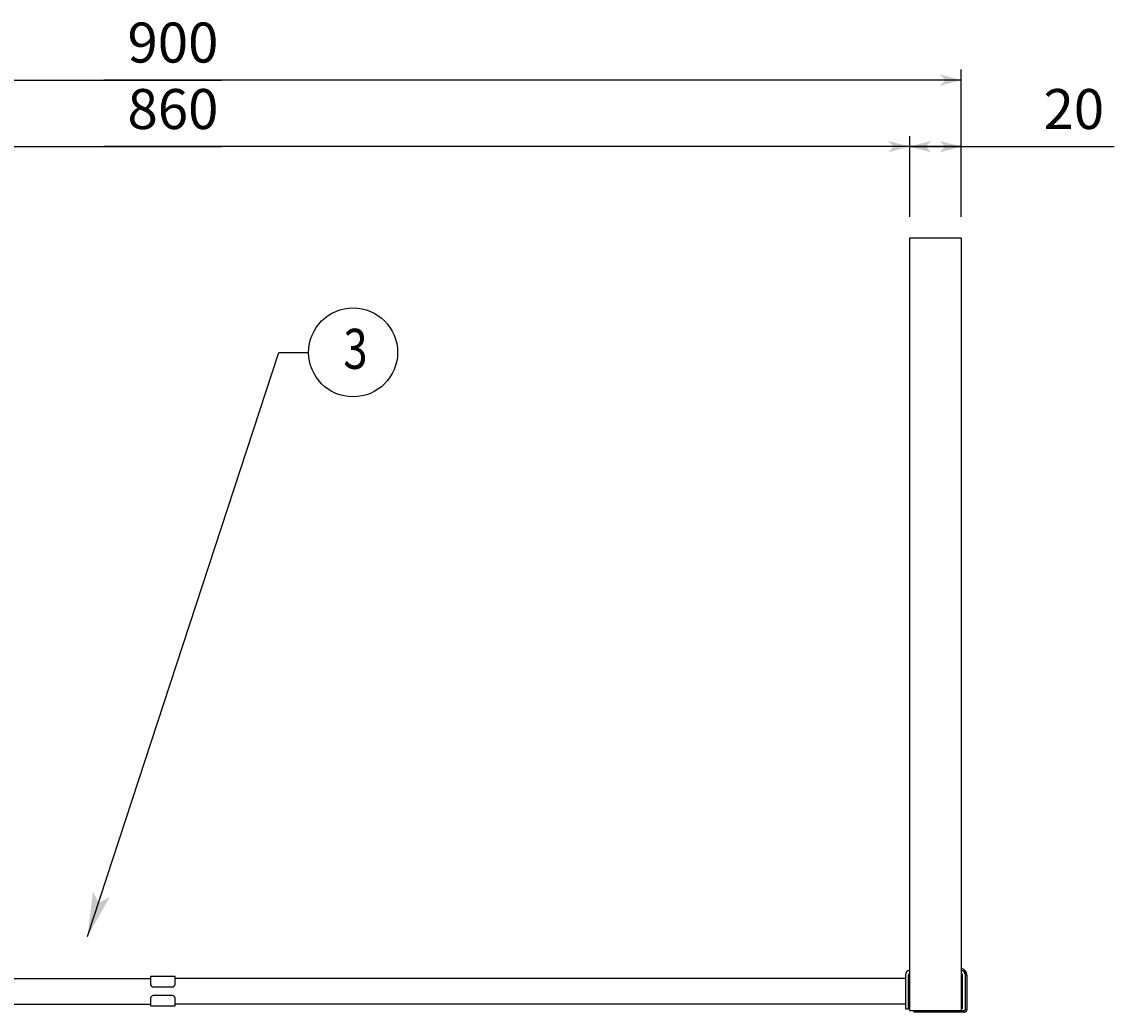
# Model space of a CAD drawing. Extents: x -1012 to 566, y -724 to 426.
# Drawn here: x -527 to -103, y -312 to 72 of the extents above; entities that cross this region are included whole.
import ezdxf

# ---------------------------------------------------------------- set-up
doc = ezdxf.new("R2010")
doc.units = 0
doc.layers.get('0').update_dxf_attribs({"linetype": 'CONTINUOUS'})
doc.layers.add('寸法線', color=7, linetype='CONTINUOUS')
doc.layers.add('ﾚｲﾔ_1', color=7, linetype='CONTINUOUS')
doc.styles.get("Standard").update_dxf_attribs({"font": 'txt', "bigfont": 'extfont'})
doc.dimstyles.get("Standard").update_dxf_attribs({"dimtxt": 0.18, "dimasz": 0.18, "dimexe": 0.18, "dimexo": 0.0625, "dimgap": 0.09, "dimtad": 0, "dimtih": 1, "dimtoh": 1, "dimzin": 0, "dimcen": 0.09, "dimazin": 3, "dimtfac": 1, "dimtofl": 0, "dimtmove": 0, "dimatfit": 3})

# ---------------------------------------------------------------- blocks, each defined once
blk = doc.blocks.new('*U48')
at = {"layer": 'ﾚｲﾔ_1', "color": 5, "linetype": 'CONTINUOUS', "width": 0.8}
blk.add_text('3', height=15.53, dxfattribs=at).set_placement((-402.36, -62.42))
blk = doc.blocks.new('BALLON2')
at = {"layer": '寸法線', "color": 5}
for p, q in [((-501.72, -282.81), (-427.36, -56.02)), ((-427.36, -56.02), (-415.84, -56.02))]:
    blk.add_line(p, q, dxfattribs=at)
for points in [[(-501.72, -282.81), (-499.62, -265.33), (-497.41, -269.69)], [(-497.41, -269.69), (-493.06, -267.48), (-501.72, -282.81)]]:
    blk.add_solid(points, dxfattribs=at)
at = {"layer": 'ﾚｲﾔ_1', "color": 5}
blk.add_circle((-398.58, -56.02), 17.27, dxfattribs=at)
at = {"linetype": 'CONTINUOUS'}
blk.add_blockref('*U48', (0, 0), dxfattribs=at)
blk = doc.blocks.new('*D14')
at = {"color": 0}
for p, q in [((-182.47, -3.45), (-182.47, 27.91)), ((-762.47, 23.83), (-449.62, 23.83)), ((-762.47, 23.83), (-495.31, 23.83)), ((-762.47, 23.83), (-742.06, 23.83)), ((-182.47, 23.83), (-495.31, 23.83)), ((-182.47, 23.83), (-449.62, 23.83)), ((-182.47, 23.83), (-202.88, 23.83))]:
    blk.add_line(p, q, dxfattribs=at)
for points in [[(-762.47, 23.83), (-754.13, 26.06), (-754.13, 21.59), (-756.21, 23.83)], [(-182.47, 23.83), (-190.81, 21.59), (-190.81, 26.06), (-188.72, 23.83)]]:
    blk.add_solid(points, dxfattribs=at)
blk.add_text('860', height=15.535, dxfattribs=at).set_placement((-486.18, 30.65))
blk = doc.blocks.new('*D15')
at = {"color": 0}
for p, q in [((-782.47, -3.45), (-782.47, 53.7)), ((-162.47, -3.45), (-162.47, 53.7)), ((-782.47, 49.62), (-449.62, 49.62)), ((-782.47, 49.62), (-495.31, 49.62)), ((-782.47, 49.62), (-762.06, 49.62)), ((-162.47, 49.62), (-495.31, 49.62)), ((-162.47, 49.62), (-449.62, 49.62)), ((-162.47, 49.62), (-182.88, 49.62))]:
    blk.add_line(p, q, dxfattribs=at)
for points in [[(-782.47, 49.62), (-774.13, 51.86), (-774.13, 47.39), (-776.21, 49.62)], [(-162.47, 49.62), (-170.81, 47.39), (-170.81, 51.86), (-168.72, 49.62)]]:
    blk.add_solid(points, dxfattribs=at)
blk.add_text('900', height=15.535, dxfattribs=at).set_placement((-486.18, 56.45))
blk = doc.blocks.new('*D17')
at = {"color": 0}
for p, q in [((-162.47, -3.45), (-162.47, 27.91)), ((-162.47, 23.83), (-182.88, 23.83)), ((-182.47, 23.83), (-103.08, 23.83)), ((-182.47, 23.83), (-139.63, 23.83)), ((-182.47, 23.83), (-162.06, 23.83)), ((-162.47, 23.83), (-103.08, 23.83)), ((-162.47, 23.83), (-139.63, 23.83))]:
    blk.add_line(p, q, dxfattribs=at)
for points in [[(-182.47, 23.83), (-174.13, 26.06), (-174.13, 21.59), (-176.21, 23.83)], [(-162.47, 23.83), (-170.81, 21.59), (-170.81, 26.06), (-168.72, 23.83)]]:
    blk.add_solid(points, dxfattribs=at)
blk.add_text('20', height=15.535, dxfattribs=at).set_placement((-130.5, 30.65))

msp = doc.modelspace()

# ---------------------------------------------------------------- linework, layer by layer
at = {"layer": 'ﾚｲﾔ_1', "color": 5}
for p, q in [((-182.469, -311.615), (-182.469, -11.615)), ((-182.469, -11.615), (-162.469, -11.615)), ((-162.469, -11.615), (-162.469, -311.615)), ((-760.819, -299.015), (-477.219, -299.015)), ((-467.719, -298.315), (-477.219, -298.315)), ((-477.219, -298.315), (-477.219, -301.315)), ((-467.719, -301.315), (-467.719, -298.315)), ((-184.119, -299.015), (-467.719, -299.015)), ((-184.119, -297.815), (-184.119, -310.815)), ((-182.919, -310.815), (-182.919, -297.815)), ((-162.019, -310.815), (-162.019, -297.815)), ((-160.819, -311.12), (-160.819, -297.82)), ((-160.221, -297.726), (-160.219, -311.12)), ((-476.219, -302.315), (-468.719, -302.315)), ((-760.819, -309.015), (-477.219, -309.015)), ((-477.219, -306.715), (-477.219, -309.715)), ((-468.719, -305.715), (-476.219, -305.715)), ((-467.719, -309.715), (-467.719, -306.715)), ((-184.119, -309.015), (-467.719, -309.015)), ((-477.219, -309.715), (-467.719, -309.715)), ((-184.119, -310.815), (-182.919, -310.815)), ((-162.469, -311.615), (-182.469, -311.615)), ((-180.719, -312.12), (-180.719, -311.615)), ((-161.219, -312.12), (-180.719, -312.12)), ((-162.469, -311.52), (-161.219, -311.52))]:
    msp.add_line(p, q, dxfattribs=at)
for centre, radius, start, end in [((-182.119, -297.815), 2, 100.07866, 180), ((-162.721, -297.726), 2.5, 0, 84.21986), ((-162.819, -297.815), 2, 0, 79.92134), ((-182.119, -297.815), 0.8, 115.94448, 180), ((-162.819, -297.815), 0.8, 0, 64.05552), ((-476.219, -301.315), 1, 180, 270), ((-468.719, -301.315), 1, 270, 0), ((-476.219, -306.715), 1, 90, 180), ((-468.719, -306.715), 1, 0, 90), ((-161.219, -311.12), 0.4, 270, 0), ((-161.219, -311.12), 1, 270, 0)]:
    msp.add_arc(centre, radius, start, end, dxfattribs=at)

# ---------------------------------------------------------------- block references
at = {"layer": '寸法線', "color": 5}
msp.add_blockref('BALLON2', (0, 0), dxfattribs=at)

# ---------------------------------------------------------------- dimensions: what is measured, and where the dimension line sits
for base, p1, p2, text, picture, middle in [((-162.469, 49.621), (-162.469, -11.615), (-782.469, -11.615), '900', '*D15', (-472.469, 49.621)), ((-182.469, 23.83), (-182.469, -11.615), (-762.469, -11.615), '860', '*D14', (-472.469, 23.83))]:
    dim = msp.add_linear_dim(base=base, p1=p1, p2=p2, text=text, dimstyle='Standard', dxfattribs=at)
    dim.commit()
    dim.dimension.update_dxf_attribs({"geometry": picture, "text_midpoint": middle, "dimtype": 128})
dim = msp.add_linear_dim(base=(-162.469, 23.83), p1=(-162.469, -11.615), p2=(-182.469, -11.615), dimstyle='Standard', dxfattribs=at)
dim.commit()
dim.dimension.update_dxf_attribs({"geometry": '*D17', "text_midpoint": (-121.357, 23.83), "dimtype": 128})

doc.saveas('drawing.dxf')
